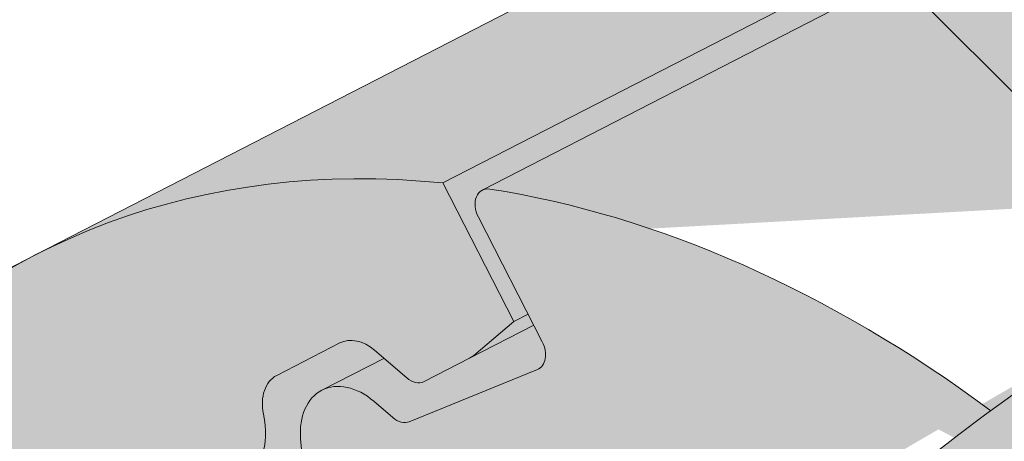
# Paper-space layout 'Elrendezés1' of a CAD drawing. Units: metres. Extents: x 7 to 284, y 8 to 198.
# Drawn here: x 130 to 134, y 135 to 137 of the extents above; entities that cross this region are included whole.
import ezdxf

# ---------------------------------------------------------------- set-up
doc = ezdxf.new("R2010")
doc.units = ezdxf.units.M
doc.header["$LTSCALE"] = 0.05
doc.layers.get('0').update_dxf_attribs({"linetype": 'CONTINUOUS'})

psp = doc.layouts.new('Elrendezés1')

# ---------------------------------------------------------------- hatches: boundary and pattern name
at = {"linetype": 'Continuous', "lineweight": 18, "true_color": 0xe36466}
h = psp.add_hatch(color=13, dxfattribs=at)
h.dxf.hatch_style = 1
edge = h.paths.add_edge_path()
edge.add_ellipse((141.8638237047942, 135.0783023518988), major_axis=(-2.741457360258681, 5.337078933450725), ratio=0.7071067811865474, start_angle=315.03816046841615, end_angle=384.6243183521527, ccw=False)
edge.add_line((139.0996199441978, 140.4036973122624), (129.6876545805853, 135.5691235609065))
edge.add_ellipse((132.4291119408671, 130.2320446274671), major_axis=(-2.741457360258678, 5.337078933450722), ratio=0.7071067811865474, start_angle=335.3756818735508, end_angle=359.9999999999998, ccw=False)
edge.add_line((131.5094164755168, 135.8914757166191), (137.7992243176726, 139.1223141993361))
at = {"linetype": 'Continuous', "lineweight": 18, "true_color": 0xbc4b50}
h = psp.add_hatch(color=15, dxfattribs=at)
h.dxf.hatch_style = 1
edge = h.paths.add_edge_path()
edge.add_ellipse((141.8638237047942, 135.0783023518988), major_axis=(-2.741457360258681, 5.337078933450725), ratio=0.7071067811865474, start_angle=384.6243183521527, end_angle=387.0018577951757, ccw=False)
edge.add_line((137.7992243176726, 139.1223141993361), (131.5094164750538, 135.8914757163813))
edge.add_line((131.5094164750537, 135.8914757163813), (131.8265041894991, 135.2741682268121))
edge.add_line((131.8265041894991, 135.2741682268121), (131.8894022679253, 135.3064766116416))
edge.add_line((131.8894022679253, 135.3064766116416), (131.6675368990293, 135.738404900428))
edge.add_ellipse((131.7304349774551, 135.7707132852582), major_axis=(0.04569095600431051, -0.08895131555751262), ratio=0.7071067811865472, start_angle=179.9999999999938, end_angle=269.99999999998363, ccw=False)
edge.add_line((131.6847440214511, 135.859664600816), (137.707790835657, 138.9534779443842))
at = {"linetype": 'Continuous', "lineweight": 18, "true_color": 0xe36466}
h = psp.add_hatch(color=13, dxfattribs=at)
h.dxf.hatch_style = 1
edge = h.paths.add_edge_path()
edge.add_ellipse((141.8638237047942, 135.0783023518988), major_axis=(-2.741457360258681, 5.337078933450725), ratio=0.7071067811865474, start_angle=387.0018577951757, end_angle=413.36965729330313, ccw=False)
edge.add_line((137.707790835657, 138.9534779443842), (131.6897386146214, 135.8622301360795))
edge.add_ellipse((131.7304349774551, 135.7707132852582), major_axis=(0.04569095600431051, -0.08895131555751262), ratio=0.7071067811865472, start_angle=152.7659270686293, end_angle=179.9999999999938, ccw=False)
edge.add_ellipse((132.429111940867, 130.2320446274671), major_axis=(-2.741457360258677, 5.337078933450718), ratio=0.7071067811865474, start_angle=304.90234267625954, end_angle=332.7659048901054, ccw=False)
edge.add_ellipse((138.2894679859896, 130.5215877172073), major_axis=(7.547769411141796, 3.877006179545287), ratio=0.7071067811865475, start_angle=90.0000000000004, end_angle=102.70132507202692, ccw=False)
edge.add_line((135.5480106257349, 135.8586666506601), (137.1995847482162, 136.7070183596279))
at = {"linetype": 'Continuous', "lineweight": 18, "true_color": 0x96363a}
h = psp.add_hatch(color=17, dxfattribs=at)
h.dxf.hatch_style = 1
edge = h.paths.add_edge_path()
edge.add_ellipse((125.4445892793997, 127.2962864828704), major_axis=(0.7547769411141658, 0.3877006179545218), ratio=0.7071067811865475, start_angle=207.0356917894126, end_angle=270.00000000000045, ccw=False)
edge.add_ellipse((119.4200444581353, 120.8290722683437), major_axis=(7.54776941114178, 3.877006179545279), ratio=0.7071067811865474, start_angle=27.03569178941364, end_angle=62.76590451419941)
edge.add_ellipse((120.4196156122301, 127.2400673165324), major_axis=(0.1257961568523633, 0.06461676965908832), ratio=0.7071067811865472, start_angle=62.765904514191, end_angle=180.000000000002)
edge.add_line((120.2938194553778, 127.1754505468732), (120.5854157871725, 126.6077697716574))
edge.add_ellipse((120.4533592304218, 126.5553407707729), major_axis=(0.1257961568523633, 0.06461676965908832), ratio=0.7071067811865472, start_angle=266.45000000001465, end_angle=359.9999999999996, ccw=False)
edge.add_line((120.4911732702213, 126.4625590985277), (119.3540490176069, 125.9401166217211))
edge.add_ellipse((119.3332102140783, 126.0406974280199), major_axis=(0.1257961568523633, 0.06461676965908832), ratio=0.7071067811865472, start_angle=210.0000000000043, end_angle=266.44999999998697, ccw=False)
edge.add_line((119.2471130245482, 125.9402620062058), (119.1246341495929, 125.9937223660951))
edge.add_ellipse((118.8663425810022, 125.6924161006528), major_axis=(0.377388470557097, 0.1938503089772679), ratio=0.7071067811865474, start_angle=30.00000000000158, end_angle=150.0000000000001)
edge.add_line((118.4709781443981, 125.657963781884), (118.4407593333857, 125.5163261798247))
edge.add_ellipse((118.3122525098457, 125.5202218507123), major_axis=(0.1257961568523633, 0.06461676965908832), ratio=0.7071067811865472, start_angle=270.0000000000004, end_angle=330.00000000001063, ccw=False)
edge.add_line((118.3579434658502, 125.4312705351549), (117.6251893019549, 125.0548821922207))
edge.add_ellipse((117.597192446091, 125.1529223036659), major_axis=(0.1257961568523633, 0.06461676965908832), ratio=0.7071067811865472, start_angle=209.9999999999906, end_angle=270.0000000000004, ccw=False)
edge.add_line((117.5110952565602, 125.052486881852), (117.3572800447804, 125.1196251257427))
edge.add_ellipse((117.0473301624706, 124.7580576072123), major_axis=(0.4528661646685064, 0.2326203707727168), ratio=0.7071067811865474, start_angle=30.00000000000247, end_angle=140.3040249602279)
edge.add_line((116.5938144493034, 124.7836011612462), (116.9976937130634, 123.9973275749711))
edge.add_line((116.9976937130634, 123.9973275749711), (117.5264787050834, 124.1609054727798))
edge.add_ellipse((117.3874697589299, 125.180318400133), major_axis=(1.257961568520232, 0.6461676965891342), ratio=0.7071067811865474, start_angle=255.9999999999797, end_angle=268.9721157408165)
edge.add_ellipse((120.4707829252732, 118.7834908856741), major_axis=(7.673565567997531, 3.941622949206107), ratio=0.7071067811865471, start_angle=74.51211451252982, end_angle=88.97211574082439, ccw=False)
edge.add_ellipse((119.7295537018329, 126.0947964991202), major_axis=(1.257961568523633, 0.6461676965908812), ratio=0.7071067811865471, start_angle=254.5121145125298, end_angle=269.5000026043901)
edge.add_spline(control_points=[(120.1754682750576, 125.1996784375098), (120.2610951949254, 125.2429960822166), (120.3456768366163, 125.2811169959124), (120.5202735536654, 125.3507466288346), (120.6089805752089, 125.3815956916345), (120.75759895157, 125.4271185137749), (120.8178051914365, 125.4438928029174), (121.1176515875259, 125.520288310265), (121.3680881146922, 125.5608237538865), (121.6840365095416, 125.5933118859523), (121.744759413465, 125.5982252543606), (121.8391207472106, 125.6051900843053), (121.8561906501594, 125.6064290143936), (122.0544826532886, 125.6205366116643), (122.2478578439398, 125.6315320627057), (122.6665813971178, 125.6354372683236), (122.8875808659193, 125.6239671254462), (123.3686133755895, 125.5536283913933), (123.5758269768253, 125.4969787082806), (123.6606530871626, 125.4732798989794)], knot_values=[-12.6844308055187, -12.6844308055187, -12.6844308055187, -12.6844308055187, -11.72991912888541, -11.72991912888541, -10.77866082276642, -10.77866082276642, -10.14023732458246, -10.14023732458246, -7.598229503042858, -7.598229503042858, -6.81494200708299, -6.81494200708299, -6.642110361380791, -6.642110361380791, -4.806211477093166, -4.806211477093166, -2.538798655001095, -2.538798655001095, -0.04980600701580861, -0.04980600701580861, -0.04980600701580861, -0.04980600701580861], degree=3, periodic=0)
edge.add_spline(control_points=[(123.6606530871626, 125.4732798989794), (123.750796729722, 125.4348541565291), (123.8740138149237, 125.3902866491586), (124.0301819306965, 125.3548945366227)], knot_values=[-30.10556936769113, -30.10556936769113, -30.10556936769113, -30.10556936769113, -24.13291774050242, -24.13291774050242, -24.13291774050242, -24.13291774050242], degree=3, periodic=0)
edge.add_spline(control_points=[(124.3330637668522, 125.3058227662735), (124.3060448445145, 125.3085563367631), (124.2779757524111, 125.312516931522), (124.2359250333745, 125.3188779644657), (124.2170010679026, 125.3218625645632), (124.1990092260215, 125.3247202838737), (124.1953750573256, 125.3252988525389), (124.1900706810338, 125.3261449260786), (124.1883585647639, 125.326418263706), (124.1862288908009, 125.3267585658743), (124.1858047440298, 125.3268263555999), (124.1849562149184, 125.3269620028646), (124.1845316382628, 125.3270298914983), (124.1706935897765, 125.329243053922), (124.1528688822453, 125.3321090336377), (124.1220488371483, 125.3371926457906), (124.1058239453136, 125.3399441247718), (124.0700129930125, 125.3464542407946), (124.0500577157468, 125.3503892314576), (124.0301842065413, 125.35489541202)], knot_values=[-3.137713067505753, -3.137713067505753, -3.137713067505753, -3.137713067505753, -2.32300881326826, -2.32300881326826, -1.817838283267106, -1.817838283267106, -1.691059510770067, -1.691059510770067, -1.630968288566425, -1.630968288566425, -1.616028369044062, -1.616028369044062, -1.601073143866024, -1.601073143866024, -1.128486067052035, -1.128486067052035, -0.62694830502884, -0.62694830502884, -1.492705452443843e-05, -1.492705452443843e-05, -1.492705452443843e-05, -1.492705452443843e-05], degree=3, periodic=0)
edge.add_spline(control_points=[(124.3330637727204, 125.3058228242701), (124.5276305195819, 125.2861364307307), (124.7255159103649, 125.2875870386831), (125.1126735608492, 125.3251661611873), (125.3073720792247, 125.361360456985), (125.5006565446704, 125.4139283412311)], knot_values=[-20.67211321691688, -20.67211321691688, -20.67211321691688, -20.67211321691688, -14.42370505962179, -14.42370505962179, -8.252058359498912, -8.252058359498912, -8.252058359498912, -8.252058359498912], degree=3, periodic=0)
edge.add_line((125.5006565446715, 125.4139283412313), (130.9580833789272, 128.2172039062735))
edge.add_spline(control_points=[(130.958083378958, 128.2172039062979), (131.0581085105446, 128.293874617165), (131.1544990518369, 128.3751030717658), (131.5408101099138, 128.7344771109911), (131.7746440133513, 129.0378847287587), (132.0892725820502, 129.6461956400685), (132.1582287974088, 129.9079744244464), (132.1937936121919, 130.1832517066477), (132.1932584994196, 130.1946743381704), (132.2034950383839, 130.2995516604793), (132.2092496603674, 130.3459936681831), (132.2353490715093, 130.5209280592153), (132.263439772438, 130.6484328055055), (132.3717490584688, 131.0301185160397), (132.4761320000983, 131.2783597843975), (132.6088196031156, 131.5266391744388), (132.6129014686861, 131.5341930479761), (132.6193385241361, 131.5459979195028)], knot_values=[-37.61498207521387, -37.61498207521387, -37.61498207521387, -37.61498207521387, -35.12633789905134, -35.12633789905134, -27.14789376616006, -27.14789376616006, -19.741972629851, -19.741972629851, -17.52369684325213, -17.52369684325213, -15.75084308072291, -15.75084308072291, -10.82483663900226, -10.82483663900226, -0.7223210038023379, -0.7223210038023379, -0.1832772510276457, -0.1832772510276457, -0.1832772510276457, -0.1832772510276457], degree=3, periodic=0)
edge.add_spline(control_points=[(135.2391444103284, 134.393857824718), (134.7123733879994, 134.041818758703), (134.2109330781291, 133.5878167219069), (133.3977660786338, 132.7056740283823), (132.9627318158823, 132.1591433721813), (132.6189208276836, 131.5462257744945)], knot_values=[-36.38442081458756, -36.38442081458756, -36.38442081458756, -36.38442081458756, -17.38804778214436, -17.38804778214436, -0.09671543821400519, -0.09671543821400519, -0.09671543821400519, -0.09671543821400519], degree=3, periodic=0)
edge.add_spline(control_points=[(136.6146000444581, 135.1465889641624), (136.3318317166783, 135.0213158980659), (136.0548466947835, 134.8818841287196), (135.5996460754131, 134.6236068167416), (135.4173083009488, 134.5117758428932), (135.2391444069585, 134.3938578548)], knot_values=[-15.66483384577618, -15.66483384577618, -15.66483384577618, -15.66483384577618, -6.386572094314563, -6.386572094314563, -6.101325318752515e-06, -6.101325318752515e-06, -6.101325318752515e-06, -6.101325318752515e-06], degree=3, periodic=0)
edge.add_ellipse((138.1980860739819, 130.6994903483218), major_axis=(-5.912419372061064, -3.036988173977138), ratio=0.7071067811865472, start_angle=249.6458632551189, end_angle=264.61842147048606, ccw=False)
edge.add_spline(control_points=[(138.5747511116139, 135.7423853505814), (138.5412392175915, 135.7363690395561), (138.5075687484828, 135.7317656201941), (138.4576272686395, 135.723683658084), (138.4455237132215, 135.7216271725533), (138.4257637746634, 135.7180346731319), (138.4184960174933, 135.7166628691309), (138.4096557873463, 135.7149267013337), (138.4080999327408, 135.7146186038649), (138.4057959788747, 135.7141585610679), (138.4050477945007, 135.71400857276), (138.4035571434572, 135.7137085524414), (138.4028147348171, 135.7135585409335), (138.3954098944799, 135.7120564209983), (138.3887824971857, 135.7106637187609), (138.3726301339598, 135.7071616237018), (138.3632008537933, 135.7050233547933), (138.3336425228854, 135.6980859606304), (138.3123653311536, 135.6927261337876), (138.2785399213818, 135.684277984969), (138.2590847891666, 135.6794606665449), (138.2411655465743, 135.6754918714369)], knot_values=[-3.229731892711857, -3.229731892711857, -3.229731892711857, -3.229731892711857, -2.208302041337074, -2.208302041337074, -1.860923608112536, -1.860923608112536, -1.657231055988873, -1.657231055988873, -1.613699556188246, -1.613699556188246, -1.592758871696244, -1.592758871696244, -1.571973448375612, -1.571973448375612, -1.385419649152073, -1.385419649152073, -1.113424217872823, -1.113424217872823, -0.5441672594429701, -0.5441672594429701, -1.832760507980424e-05, -1.832760507980424e-05, -1.832760507980424e-05, -1.832760507980424e-05], degree=3, periodic=0)
edge.add_ellipse((138.1980860739819, 130.6994903483218), major_axis=(-5.912419372061064, -3.036988173977138), ratio=0.7071067811865472, start_angle=207.0356917894124, end_angle=246.60533793039218, ccw=False)
edge.add_ellipse((144.2226308952464, 137.1667045628485), major_axis=(-2.390126980194903, -1.227718623522675), ratio=0.7071067811865471, start_angle=27.03569178941194, end_angle=90)
edge.add_line((145.0907590593283, 135.4766295672557), (147.1465917866592, 136.5326337658217))
edge.add_line((147.1465917866592, 136.5326337658217), (146.6439912902019, 137.5110982470183))
edge.add_line((146.6439912902019, 137.5110982470183), (144.5881585432804, 136.4550940383893))
edge.add_ellipse((144.3140128072539, 136.988801931734), major_axis=(0.7547769411141642, 0.3877006179545208), ratio=0.7071067811865474, start_angle=207.0356917894148, end_angle=270.00000000000045, ccw=False)
edge.add_ellipse((138.2894679859896, 130.5215877172073), major_axis=(7.547769411141796, 3.877006179545287), ratio=0.7071067811865475, start_angle=27.03569178941391, end_angle=152.9643082105896)
edge.add_ellipse((129.5234658044665, 129.3914524361312), major_axis=(0.7547769411141706, 0.387700617954524), ratio=0.7071067811865471, start_angle=270.000000000002, end_angle=332.96430821059045, ccw=False)
edge.add_line((129.7976115404928, 128.8577445427863), (125.7187350154261, 126.7625785895256))
at = {"linetype": 'Continuous', "lineweight": 9}
h = psp.add_hatch(dxfattribs=at)
h.set_pattern_fill('AR-SAND', color=256, scale=0.025)
h.set_pattern_definition([(37.50000000000001, (-0.06359686567100198, -19.58415537345928), (-0.04000078239960114, 1.223533093323356), [0, -0.9652000000000002, 0, -1.0795, 0, -1.031875]), (7.499999999999999, (-0.06359686567100198, -19.58415537345928), (1.123808207845007, 1.792062751420886), [0, -0.5207, 0, -0.8699500000000001, 0, -0.333375]), (327.5, (-0.8446468656709953, -19.58415537345928), (1.977480925603645, 0.003592961696364405), [0, -0.3175, 0, -1.143, 0, -1.49225]), (317.5, (-0.8446468656709953, -19.58415537345928), (1.908891131180743, 0.5573233081430408), [0, -0.15875, 0, -0.7493, 0, -0.8572500000000001])])
edge = h.paths.add_edge_path()
edge.add_spline(control_points=[(130.958083378958, 128.2172039062979), (131.0581085105446, 128.293874617165), (131.1544990518369, 128.3751030717658), (131.5408101099138, 128.7344771109911), (131.7746440133513, 129.0378847287587), (132.0892725820502, 129.6461956400685), (132.1582287974088, 129.9079744244464), (132.1937936121919, 130.1832517066477), (132.1932584994196, 130.1946743381704), (132.2034950383839, 130.2995516604793), (132.2092496603674, 130.3459936681831), (132.2353490715093, 130.5209280592153), (132.263439772438, 130.6484328055055), (132.3717490584688, 131.0301185160397), (132.4761320000983, 131.2783597843975), (132.6088196031156, 131.5266391744388), (132.6129014686861, 131.5341930479761), (132.6193385241361, 131.5459979195028)], knot_values=[-37.61498207521387, -37.61498207521387, -37.61498207521387, -37.61498207521387, -35.12633789905134, -35.12633789905134, -27.14789376616006, -27.14789376616006, -19.741972629851, -19.741972629851, -17.52369684325213, -17.52369684325213, -15.75084308072291, -15.75084308072291, -10.82483663900226, -10.82483663900226, -0.7223210038023379, -0.7223210038023379, -0.1832772510276457, -0.1832772510276457, -0.1832772510276457, -0.1832772510276457], degree=3, periodic=0)
edge.add_spline(control_points=[(132.6189208276836, 131.5462257744945), (132.9627318158823, 132.1591433721813), (133.3977660786338, 132.7056740283823), (134.2109330781291, 133.5878167219069), (134.7123733879994, 134.041818758703), (135.2391444103284, 134.393857824718)], knot_values=[-36.38442081458756, -36.38442081458756, -36.38442081458756, -36.38442081458756, -19.0930884706572, -19.0930884706572, -0.09671543821400275, -0.09671543821400275, -0.09671543821400275, -0.09671543821400275], degree=3, periodic=0)
edge.add_spline(control_points=[(135.2391444069585, 134.3938578548), (135.4173083009488, 134.5117758428932), (135.5996460754131, 134.6236068167416), (136.0548466947835, 134.8818841287196), (136.3318317166783, 135.0213158980659), (136.6146000444581, 135.1465889641624)], knot_values=[-15.66483384577618, -15.66483384577618, -15.66483384577618, -15.66483384577618, -9.278267852786936, -9.278267852786936, -6.101325317890594e-06, -6.101325317890594e-06, -6.101325317890594e-06, -6.101325317890594e-06], degree=3, periodic=0)
edge.add_ellipse((138.1980860739819, 130.6994903483218), major_axis=(-5.912419372061064, -3.036988173977138), ratio=0.7071067811865472, start_angle=249.6458632551189, end_angle=264.61842147048606, ccw=False)
edge.add_spline(control_points=[(138.5747511116139, 135.7423853505814), (138.5412392175915, 135.7363690395561), (138.5075687484828, 135.7317656201941), (138.4576272686395, 135.723683658084), (138.4455237132215, 135.7216271725533), (138.4257637746634, 135.7180346731319), (138.4184960174933, 135.7166628691309), (138.4096557873463, 135.7149267013337), (138.4080999327408, 135.7146186038649), (138.4057959788747, 135.7141585610679), (138.4050477945007, 135.71400857276), (138.4035571434572, 135.7137085524414), (138.4028147348171, 135.7135585409335), (138.3954098944799, 135.7120564209983), (138.3887824971857, 135.7106637187609), (138.3726301339598, 135.7071616237018), (138.3632008537933, 135.7050233547933), (138.3336425228854, 135.6980859606304), (138.3123653311536, 135.6927261337876), (138.2785399213818, 135.684277984969), (138.2590847891666, 135.6794606665449), (138.2411655465743, 135.6754918714369)], knot_values=[-3.229731892711857, -3.229731892711857, -3.229731892711857, -3.229731892711857, -2.208302041337074, -2.208302041337074, -1.860923608112536, -1.860923608112536, -1.657231055988873, -1.657231055988873, -1.613699556188246, -1.613699556188246, -1.592758871696244, -1.592758871696244, -1.571973448375612, -1.571973448375612, -1.385419649152073, -1.385419649152073, -1.113424217872823, -1.113424217872823, -0.5441672594429701, -0.5441672594429701, -1.832760507980424e-05, -1.832760507980424e-05, -1.832760507980424e-05, -1.832760507980424e-05], degree=3, periodic=0)
edge.add_ellipse((138.1980860739819, 130.6994903483218), major_axis=(-5.912419372061064, -3.036988173977138), ratio=0.7071067811865472, start_angle=207.0356917894124, end_angle=246.60533793039218, ccw=False)
edge.add_ellipse((144.2226308952464, 137.1667045628485), major_axis=(-2.390126980194902, -1.227718623522674), ratio=0.7071067811865472, start_angle=27.03569178941194, end_angle=90)
edge.add_line((145.0907590593283, 135.4766295672557), (147.1465917866592, 136.5326337658217))
edge.add_line((147.1465917866592, 136.5326337658217), (146.6439912902019, 137.5110982470183))
edge.add_line((146.6439912902019, 137.5110982470183), (144.5881585432804, 136.4550940383892))
edge.add_ellipse((144.3140128072539, 136.988801931734), major_axis=(0.7547769411141642, 0.3877006179545208), ratio=0.7071067811865474, start_angle=207.0356917894148, end_angle=270.00000000000045, ccw=False)
edge.add_ellipse((138.2894679859896, 130.5215877172073), major_axis=(7.547769411141796, 3.877006179545287), ratio=0.7071067811865475, start_angle=27.03569178941391, end_angle=90.00000000000037)
edge.add_ellipse((138.2894679859896, 130.5215877172073), major_axis=(7.547769411141796, 3.877006179545287), ratio=0.7071067811865475, start_angle=90.00000000000037, end_angle=102.7013250720269)
edge.add_ellipse((138.2894679859896, 130.5215877172073), major_axis=(7.547769411141796, 3.877006179545287), ratio=0.7071067811865475, start_angle=102.7013250720269, end_angle=113.1407484587947)
edge.add_ellipse((138.2894679859896, 130.5215877172073), major_axis=(7.547769411141796, 3.877006179545287), ratio=0.7071067811865475, start_angle=113.1407484587947, end_angle=114.9356230224652)
edge.add_ellipse((138.2894679859896, 130.5215877172073), major_axis=(7.547769411141796, 3.877006179545287), ratio=0.7071067811865475, start_angle=114.9356230224652, end_angle=117.0018577951816)
edge.add_ellipse((138.2894679859896, 130.5215877172073), major_axis=(7.547769411141796, 3.877006179545287), ratio=0.7071067811865475, start_angle=117.0018577951816, end_angle=152.9643082105896)
edge.add_ellipse((129.5234658044665, 129.3914524361312), major_axis=(0.7547769411141706, 0.387700617954524), ratio=0.7071067811865471, start_angle=270.000000000002, end_angle=332.96430821059045, ccw=False)
edge.add_line((129.7976115404927, 128.8577445427863), (125.718735015426, 126.7625785895256))
edge.add_ellipse((125.4445892793997, 127.2962864828704), major_axis=(0.7547769411141658, 0.3877006179545218), ratio=0.7071067811865475, start_angle=207.0356917894126, end_angle=270.00000000000045, ccw=False)
edge.add_ellipse((119.4200444581353, 120.8290722683437), major_axis=(7.54776941114178, 3.877006179545279), ratio=0.7071067811865474, start_angle=27.03569178941364, end_angle=62.76590451419941)
edge.add_ellipse((120.4196156122301, 127.2400673165324), major_axis=(0.1257961568523633, 0.06461676965908832), ratio=0.7071067811865472, start_angle=62.765904514191, end_angle=89.99999999999955)
edge.add_ellipse((120.4196156122301, 127.2400673165324), major_axis=(0.1257961568523633, 0.06461676965908832), ratio=0.7071067811865472, start_angle=89.99999999999955, end_angle=180.000000000002)
edge.add_line((120.2938194553778, 127.1754505468732), (120.5875484906593, 126.6036178169285))
edge.add_ellipse((120.4533592304218, 126.5553407707729), major_axis=(0.1257961568523633, 0.06461676965908832), ratio=0.7071067811865472, start_angle=266.45000000001465, end_angle=359.9999999999996, ccw=False)
edge.add_line((120.4911732702214, 126.4625590985277), (119.3497267868045, 125.9381308079804))
edge.add_ellipse((119.3332102140783, 126.0406974280199), major_axis=(0.1257961568523633, 0.06461676965908832), ratio=0.7071067811865472, start_angle=210.0000000000043, end_angle=266.44999999998697, ccw=False)
edge.add_line((119.2471130245481, 125.9402620062058), (119.1246341495929, 125.9937223660951))
edge.add_ellipse((118.8663425810022, 125.6924161006528), major_axis=(0.377388470557097, 0.1938503089772679), ratio=0.7071067811865474, start_angle=30.00000000000158, end_angle=89.99999999999874)
edge.add_ellipse((118.8663425810022, 125.6924161006528), major_axis=(0.377388470557097, 0.1938503089772679), ratio=0.7071067811865474, start_angle=89.99999999999874, end_angle=150.0000000000001)
edge.add_line((118.4709781443981, 125.657963781884), (118.4399218433128, 125.512400807459))
edge.add_ellipse((118.3122525098457, 125.5202218507123), major_axis=(0.1257961568523633, 0.06461676965908832), ratio=0.7071067811865472, start_angle=270.0000000000004, end_angle=330.00000000001063, ccw=False)
edge.add_line((118.3579434658502, 125.4312705351549), (117.6206732461581, 125.0525624636654))
edge.add_ellipse((117.597192446091, 125.1529223036659), major_axis=(0.1257961568523633, 0.06461676965908832), ratio=0.7071067811865472, start_angle=209.9999999999906, end_angle=270.0000000000004, ccw=False)
edge.add_line((117.5110952565602, 125.052486881852), (117.3572800447803, 125.1196251257427))
edge.add_ellipse((117.0473301624706, 124.7580576072123), major_axis=(0.4528661646685064, 0.2326203707727168), ratio=0.7071067811865474, start_angle=30.00000000000247, end_angle=90.00000000000371)
edge.add_ellipse((117.0473301624706, 124.7580576072123), major_axis=(0.4528661646685064, 0.2326203707727168), ratio=0.7071067811865474, start_angle=90.00000000000371, end_angle=140.3040249602279)
edge.add_line((116.5938144493881, 124.7836011610813), (116.9976937130634, 123.9973275749711))
edge.add_line((116.9976937130634, 123.9973275749711), (117.5264787050834, 124.1609054727798))
edge.add_ellipse((117.3874697589299, 125.180318400133), major_axis=(1.257961568520232, 0.6461676965891342), ratio=0.7071067811865474, start_angle=255.9999999999797, end_angle=268.9721157408165)
edge.add_ellipse((120.4707829252732, 118.7834908856741), major_axis=(7.673565567997525, 3.941622949206104), ratio=0.7071067811865472, start_angle=74.51211451252982, end_angle=88.97211574082439, ccw=False)
edge.add_ellipse((119.7295537018329, 126.0947964991202), major_axis=(1.257961568523633, 0.6461676965908812), ratio=0.7071067811865471, start_angle=254.5121145125298, end_angle=269.5000026043901)
edge.add_spline(control_points=[(120.1754682750576, 125.1996784375098), (120.2610951949254, 125.2429960822166), (120.3456768366163, 125.2811169959124), (120.5202735536654, 125.3507466288346), (120.6089805752089, 125.3815956916345), (120.75759895157, 125.4271185137749), (120.8178051914365, 125.4438928029174), (121.1176515875259, 125.520288310265), (121.3680881146922, 125.5608237538865), (121.6840365095416, 125.5933118859523), (121.744759413465, 125.5982252543606), (121.8391207472106, 125.6051900843053), (121.8561906501594, 125.6064290143936), (122.0544826532886, 125.6205366116643), (122.2478578439398, 125.6315320627057), (122.6665813971178, 125.6354372683236), (122.8875808659193, 125.6239671254462), (123.3686133755895, 125.5536283913933), (123.5758269768253, 125.4969787082806), (123.6606530871626, 125.4732798989794)], knot_values=[-12.6844308055187, -12.6844308055187, -12.6844308055187, -12.6844308055187, -11.72991912888541, -11.72991912888541, -10.77866082276642, -10.77866082276642, -10.14023732458246, -10.14023732458246, -7.598229503042858, -7.598229503042858, -6.81494200708299, -6.81494200708299, -6.642110361380791, -6.642110361380791, -4.806211477093166, -4.806211477093166, -2.538798655001095, -2.538798655001095, -0.04980600701580861, -0.04980600701580861, -0.04980600701580861, -0.04980600701580861], degree=3, periodic=0)
edge.add_spline(control_points=[(123.6606530871626, 125.4732798989794), (123.750796729722, 125.4348541565291), (123.8740138149237, 125.3902866491586), (124.0301819306965, 125.3548945366227)], knot_values=[-30.10556936769113, -30.10556936769113, -30.10556936769113, -30.10556936769113, -24.13291774050242, -24.13291774050242, -24.13291774050242, -24.13291774050242], degree=3, periodic=0)
edge.add_spline(control_points=[(124.3330637668522, 125.3058227662735), (124.3060448445145, 125.3085563367631), (124.2779757524111, 125.312516931522), (124.2359250333745, 125.3188779644657), (124.2170010679026, 125.3218625645632), (124.1990092260215, 125.3247202838737), (124.1953750573256, 125.3252988525389), (124.1900706810338, 125.3261449260786), (124.1883585647639, 125.326418263706), (124.1862288908009, 125.3267585658743), (124.1858047440298, 125.3268263555999), (124.1849562149184, 125.3269620028646), (124.1845316382628, 125.3270298914983), (124.1706935897765, 125.329243053922), (124.1528688822453, 125.3321090336377), (124.1220488371483, 125.3371926457906), (124.1058239453136, 125.3399441247718), (124.0700129930125, 125.3464542407946), (124.0500577157468, 125.3503892314576), (124.0301842065413, 125.35489541202)], knot_values=[-3.137713067505753, -3.137713067505753, -3.137713067505753, -3.137713067505753, -2.32300881326826, -2.32300881326826, -1.817838283267106, -1.817838283267106, -1.691059510770067, -1.691059510770067, -1.630968288566425, -1.630968288566425, -1.616028369044062, -1.616028369044062, -1.601073143866024, -1.601073143866024, -1.128486067052035, -1.128486067052035, -0.62694830502884, -0.62694830502884, -1.492705452443843e-05, -1.492705452443843e-05, -1.492705452443843e-05, -1.492705452443843e-05], degree=3, periodic=0)
edge.add_spline(control_points=[(124.3330637727204, 125.3058228242701), (124.5276305195819, 125.2861364307307), (124.7255159103649, 125.2875870386831), (125.1126735608492, 125.3251661611873), (125.3073720792247, 125.361360456985), (125.5006565446704, 125.4139283412311)], knot_values=[-20.67211321691688, -20.67211321691688, -20.67211321691688, -20.67211321691688, -14.42370505962179, -14.42370505962179, -8.252058359498912, -8.252058359498912, -8.252058359498912, -8.252058359498912], degree=3, periodic=0)
edge.add_line((125.5006565446715, 125.4139283412313), (130.9580833789282, 128.217203906274))
at = {"linetype": 'Continuous', "lineweight": 18, "true_color": 0xe36466}
h = psp.add_hatch(color=13, dxfattribs=at)
h.dxf.hatch_style = 1
edge = h.paths.add_edge_path()
edge.add_ellipse((132.4291119408671, 130.2320446274671), major_axis=(-2.741457360258678, 5.337078933450722), ratio=0.7071067811865474, start_angle=335.3756818735508, end_angle=413.3696572933006, ccw=False)
edge.add_line((129.6689649980279, 135.5595234230216), (120.2529428166699, 130.7228658364805))
edge.add_ellipse((122.9944001769398, 125.3857869030354), major_axis=(-2.741457360258681, 5.337078933450725), ratio=0.7071067811865474, start_angle=306.6303427066994, end_angle=360, ccw=False)
edge.add_line((124.3872583532307, 130.1258066264789), (127.764872984289, 131.8607606351965))
h = psp.add_hatch(color=13, dxfattribs=at)
h.dxf.hatch_style = 1
edge = h.paths.add_edge_path()
edge.add_ellipse((132.4291119408671, 130.2320446274671), major_axis=(-2.741457360258678, 5.337078933450722), ratio=0.7071067811865474, start_angle=335.3756818735508, end_angle=359.9999999999998)
edge.add_ellipse((132.4291119408671, 130.2320446274671), major_axis=(-2.741457360258678, 5.337078933450722), ratio=0.7071067811865474, start_angle=359.9999999999998, end_angle=413.3696572933006)
edge.add_line((127.764872984289, 131.8607606351965), (129.7713072900254, 132.8913907165433))
edge.add_ellipse((133.4798504080049, 128.1864632447975), major_axis=(-2.78714831626422, 5.426030249010627), ratio=0.707106781186547, start_angle=12.052905709441916, end_angle=15.450085233275615, ccw=False)
edge.add_ellipse((129.8373316554342, 133.2418310119282), major_axis=(0.0913819120086223, -0.1779026311150246), ratio=0.7071067811865472, start_angle=12.0529057094432, end_angle=72.49999999998663)
edge.add_line((129.9847846534739, 133.249960767532), (129.7032215612719, 134.3294048103844))
edge.add_ellipse((129.8506745593118, 134.3375345659872), major_axis=(-0.09138191200862275, 0.1779026311150244), ratio=0.7071067811865476, start_angle=0, end_angle=72.49999999998607, ccw=False)
edge.add_line((129.7592926473029, 134.515437197102), (130.1230904895275, 134.7023065098195))
edge.add_ellipse((130.2144724015365, 134.5244038787046), major_axis=(-0.09138191200862275, 0.1779026311150244), ratio=0.7071067811865476, start_angle=303.0246608727815, end_angle=360, ccw=False)
edge.add_ellipse((130.2144724015365, 134.5244038787046), major_axis=(-0.09138191200862275, 0.1779026311150244), ratio=0.7071067811865476, start_angle=291.3236862634961, end_angle=303.0246608727815, ccw=False)
edge.add_ellipse((130.4453472459811, 134.8678377241577), major_axis=(0.1599183460150898, -0.3113296044512926), ratio=0.7071067811865472, start_angle=291.3236862634988, end_angle=359.9999999999976)
edge.add_ellipse((130.4453472459811, 134.8678377241577), major_axis=(0.1599183460150898, -0.3113296044512926), ratio=0.7071067811865472, start_angle=359.9999999999976, end_angle=428.6763112683062)
edge.add_ellipse((130.858985914443, 134.8554663073807), major_axis=(-0.09138191200862275, 0.1779026311150244), ratio=0.7071067811865476, start_angle=1.2977148685422435e-05, end_angle=68.67631805584472, ccw=False)
edge.add_line((130.7676039739423, 135.0333689238604), (131.0495020963333, 135.1781694209316))
edge.add_ellipse((131.1408840368337, 135.0002668044517), major_axis=(-0.09138191200862267, 0.1779026311150241), ratio=0.7071067811865474, start_angle=300.0000059393968, end_angle=360.00001297714863, ccw=False)
edge.add_line((131.2041357336381, 135.1451778966664), (131.3476447960405, 135.0221562901272))
edge.add_ellipse((131.3792706665276, 135.0946118173024), major_axis=(0.04569095600431133, -0.08895131555751207), ratio=0.7071067811865474, start_angle=299.9999881212142, end_angle=359.9999740457027)
edge.add_line((131.4249615940396, 135.0056604871095), (131.6277743617221, 135.1098378023883))
edge.add_ellipse((131.5363924782051, 135.2877404481383), major_axis=(0.09138191200862351, -0.1779026311150237), ratio=0.7071067811865475, start_angle=359.999987022851, end_angle=369.2499873704828)
edge.add_line((131.6468068661924, 135.1225378426011), (131.8265041894994, 135.2741682268116))
edge.add_line((131.8265041894994, 135.2741682268116), (131.509416474933, 135.8914757166164))
h = psp.add_hatch(color=13, dxfattribs=at)
h.dxf.hatch_style = 1
edge = h.paths.add_edge_path()
edge.add_ellipse((138.2894679859896, 130.5215877172073), major_axis=(7.547769411141796, 3.877006179545287), ratio=0.7071067811865475, start_angle=102.70132507202692, end_angle=113.14074845879469, ccw=False)
edge.add_ellipse((132.429111940867, 130.2320446274671), major_axis=(-2.741457360258677, 5.337078933450718), ratio=0.7071067811865474, start_angle=304.9023426762595, end_angle=332.7659048901054)
edge.add_ellipse((131.7304349774551, 135.7707132852582), major_axis=(0.04569095600431051, -0.08895131555751262), ratio=0.7071067811865472, start_angle=152.7659270686293, end_angle=179.9999999999939)
edge.add_ellipse((131.7304349774551, 135.7707132852582), major_axis=(0.04569095600431051, -0.08895131555751262), ratio=0.7071067811865472, start_angle=179.9999999999939, end_angle=269.9999999999836)
edge.add_line((131.6675368990292, 135.738404900428), (131.9528728309252, 135.1829118939875))
edge.add_ellipse((131.8899747524991, 135.1506035091577), major_axis=(-0.04569095600431138, 0.08895131555751218), ratio=0.7071067811865476, start_angle=176.449974306606, end_angle=270.0000000000158, ccw=False)
edge.add_line((131.931683383786, 135.0598223456723), (131.3530902516726, 134.8240112938112))
edge.add_ellipse((131.3175580272825, 134.9173097097945), major_axis=(-0.04569095600431138, 0.08895131555751218), ratio=0.7071067811865476, start_angle=119.99998812125739, end_angle=176.449974306606, ccw=False)
edge.add_line((131.2859321567951, 134.8448541826195), (131.2010441171509, 134.9176235453215))
edge.add_ellipse((131.1061665645818, 134.7002569133109), major_axis=(-0.1370728680129366, 0.2668539466725414), ratio=0.7071067811865474, start_angle=300.0000039595785, end_angle=360.0000000000102)
edge.add_ellipse((131.1061665645818, 134.7002569133109), major_axis=(-0.1370728680129366, 0.2668539466725414), ratio=0.7071067811865474, start_angle=360.0000000000102, end_angle=420.0000039595727)
edge.add_line((130.87421613096, 134.7497442212743), (130.8835928644535, 134.6421396510378))
edge.add_ellipse((130.8062760510015, 134.6586354461195), major_axis=(-0.04569095600431138, 0.08895131555751218), ratio=0.7071067811865476, start_angle=179.9999740453158, end_angle=239.9999881212841, ccw=False)
edge.add_line((130.851966978513, 134.5696841159263), (130.4889323341266, 134.3832068293259))
edge.add_ellipse((130.4487460191241, 134.4749856725963), major_axis=(-0.04569095600431138, 0.08895131555751218), ratio=0.7071067811865476, start_angle=119.9999881212648, end_angle=179.9999740453158, ccw=False)
edge.add_line((130.4171201486362, 134.4025301454217), (130.3105134230234, 134.4939176190292))
edge.add_ellipse((130.1966603505393, 134.2330776686757), major_axis=(-0.1644874416155205, 0.3202247360070428), ratio=0.7071067811865472, start_angle=300.0000018523965, end_angle=359.9878649438401)
edge.add_ellipse((130.1966603505393, 134.2330776686757), major_axis=(-0.1644874416155205, 0.3202247360070428), ratio=0.7071067811865472, start_angle=359.9878649438401, end_angle=410.3040285759234)
edge.add_line((129.9173722839388, 134.3481153821405), (130.3212515255669, 133.5618418389517))
edge.add_line((130.3212515255669, 133.5618418389517), (130.6075990370055, 133.6008886910477))
edge.add_ellipse((130.3164258984676, 134.5421405656434), major_axis=(-0.4569095600418812, 0.8895131555727223), ratio=0.7071067811865474, start_angle=165.9999975167735, end_angle=178.9721131502258)
edge.add_ellipse((133.4798504080049, 128.1864632447975), major_axis=(-2.787148316264211, 5.42603024901061), ratio=0.7071067811865474, start_angle=344.5499147667242, end_angle=358.97211616550976, ccw=False)
edge.add_ellipse((133.4798504080049, 128.1864632447975), major_axis=(-2.787148316264211, 5.42603024901061), ratio=0.7071067811865474, start_angle=332.21758999585734, end_angle=344.5499147667242, ccw=False)
at = {"linetype": 'Continuous', "lineweight": 9, "true_color": 0xbc4b50}
h = psp.add_hatch(color=15, dxfattribs=at)
edge = h.paths.add_edge_path()
edge.add_ellipse((144.2226308952464, 137.1667045628485), major_axis=(-2.390126980194903, -1.227718623522675), ratio=0.7071067811865471, start_angle=27.035691789411885, end_angle=90, ccw=False)
edge.add_ellipse((138.1980860739819, 130.6994903483218), major_axis=(-5.912419372061064, -3.036988173977138), ratio=0.7071067811865472, start_angle=207.0356917894124, end_angle=246.6053379303922)
edge.add_spline(control_points=[(138.5747511116139, 135.7423853505814), (138.5412392175915, 135.7363690395561), (138.5075687484828, 135.7317656201941), (138.4576272686395, 135.723683658084), (138.4455237132215, 135.7216271725533), (138.4257637746634, 135.7180346731319), (138.4184960174933, 135.7166628691309), (138.4096557873463, 135.7149267013337), (138.4080999327408, 135.7146186038649), (138.4057959788747, 135.7141585610679), (138.4050477945007, 135.71400857276), (138.4035571434572, 135.7137085524414), (138.4028147348171, 135.7135585409335), (138.3954098944799, 135.7120564209983), (138.3887824971857, 135.7106637187609), (138.3726301339598, 135.7071616237018), (138.3632008537933, 135.7050233547933), (138.3336425228854, 135.6980859606304), (138.3123653311536, 135.6927261337876), (138.2785399213818, 135.684277984969), (138.2590847891666, 135.6794606665449), (138.2411655465743, 135.6754918714369)], knot_values=[-3.229731892711857, -3.229731892711857, -3.229731892711857, -3.229731892711857, -2.208302041337074, -2.208302041337074, -1.860923608112536, -1.860923608112536, -1.657231055988873, -1.657231055988873, -1.613699556188246, -1.613699556188246, -1.592758871696244, -1.592758871696244, -1.571973448375612, -1.571973448375612, -1.385419649152073, -1.385419649152073, -1.113424217872823, -1.113424217872823, -0.5441672594429701, -0.5441672594429701, -1.832760507980424e-05, -1.832760507980424e-05, -1.832760507980424e-05, -1.832760507980424e-05], degree=3, periodic=0)
edge.add_ellipse((138.1980860739819, 130.6994903483218), major_axis=(-5.912419372061064, -3.036988173977138), ratio=0.7071067811865472, start_angle=249.6458632551189, end_angle=264.61842147048606, ccw=False)
edge.add_spline(control_points=[(136.6146000444581, 135.1465889641624), (136.3318317166783, 135.0213158980659), (136.0548466947835, 134.8818841287196), (135.5996460754131, 134.6236068167416), (135.4173083009488, 134.5117758428932), (135.2391444069585, 134.3938578548)], knot_values=[-15.66483384577618, -15.66483384577618, -15.66483384577618, -15.66483384577618, -6.386572094314563, -6.386572094314563, -6.101325318752515e-06, -6.101325318752515e-06, -6.101325318752515e-06, -6.101325318752515e-06], degree=3, periodic=0)
edge.add_spline(control_points=[(135.2391444103284, 134.393857824718), (134.7123733879994, 134.041818758703), (134.2109330781291, 133.5878167219069), (133.3977660786338, 132.7056740283823), (132.9627318158823, 132.1591433721813), (132.6189208276836, 131.5462257744945)], knot_values=[-36.38442081458756, -36.38442081458756, -36.38442081458756, -36.38442081458756, -17.38804778214436, -17.38804778214436, -0.09671543821400519, -0.09671543821400519, -0.09671543821400519, -0.09671543821400519], degree=3, periodic=0)
edge.add_spline(control_points=[(132.6193385241361, 131.5459979195028), (132.6129014686861, 131.5341930479761), (132.6088196031156, 131.5266391744388), (132.4761320000983, 131.2783597843975), (132.3717490584688, 131.0301185160397), (132.263439772438, 130.6484328055055), (132.2353490715093, 130.5209280592153), (132.2092496603674, 130.3459936681831), (132.2034950383839, 130.2995516604793), (132.1932584994196, 130.1946743381704), (132.1937936121919, 130.1832517066477), (132.1582287974088, 129.9079744244464), (132.0892725820502, 129.6461956400685), (131.7746440133513, 129.0378847287587), (131.5408101099138, 128.7344771109911), (131.1544990518369, 128.3751030717658), (131.0581085105446, 128.293874617165), (130.958083378958, 128.2172039062979)], knot_values=[-37.61498207521387, -37.61498207521387, -37.61498207521387, -37.61498207521387, -37.07593832243919, -37.07593832243919, -26.97342268723926, -26.97342268723926, -22.04741624551862, -22.04741624551862, -20.2745624829894, -20.2745624829894, -18.05628669639052, -18.05628669639052, -10.65036556008146, -10.65036556008146, -2.671921427190185, -2.671921427190185, -0.183277251027647, -0.183277251027647, -0.183277251027647, -0.183277251027647], degree=3, periodic=0)
edge.add_line((130.9580833789278, 128.2172039062738), (145.0907590592981, 135.4766295672411))
at = {"linetype": 'Continuous', "lineweight": 18, "true_color": 0xbc4b50}
h = psp.add_hatch(color=15, dxfattribs=at)
h.dxf.hatch_style = 1
edge = h.paths.add_edge_path()
edge.add_line((131.9147024999447, 135.2572220300167), (131.8894022679253, 135.3064766116416))
edge.add_line((131.8894022679253, 135.3064766116416), (131.8265041895011, 135.2741682268131))
edge.add_line((131.8265041895011, 135.2741682268131), (131.6428775612155, 135.1192222560784))
edge.add_ellipse((131.5363924782051, 135.2877404481383), major_axis=(0.09138191200862351, -0.1779026311150237), ratio=0.7071067811865475, start_angle=359.999987022851, end_angle=369.24998737048276, ccw=False)
edge.add_line((131.6322896438506, 135.1121571335397), (131.9147024999447, 135.2572220300167))
edge = h.paths.add_edge_path()
edge.add_ellipse((131.8899747524991, 135.1506035091577), major_axis=(-0.04569095600431138, 0.08895131555751218), ratio=0.7071067811865476, start_angle=176.449974306606, end_angle=270.0000000000157)
edge.add_line((131.9528728309252, 135.1829118939875), (131.9147024999447, 135.2572220300167))
edge.add_line((131.9147024999447, 135.2572220300167), (131.6322896438507, 135.1121571335397))
edge.add_line((131.6322896438506, 135.1121571335397), (131.6277743616234, 135.1098378023381))
edge.add_line((131.6277743616234, 135.1098378023381), (131.4249615940396, 135.0056604871095))
edge.add_ellipse((131.3792706665276, 135.0946118173024), major_axis=(0.04569095600431133, -0.08895131555751207), ratio=0.7071067811865474, start_angle=299.9999881212143, end_angle=359.9999740457027, ccw=False)
edge.add_line((131.3476447960405, 135.0221562901272), (131.2459583894047, 135.1093258729962))
edge.add_line((131.2459583894047, 135.1093258729962), (130.9690936965682, 134.9671108599831))
edge.add_ellipse((131.1061665645818, 134.7002569133109), major_axis=(-0.1370728680129366, 0.2668539466725414), ratio=0.7071067811865474, start_angle=300.00000395957846, end_angle=360.0000000000102, ccw=False)
edge.add_line((131.201044117151, 134.9176235453215), (131.2859321567952, 134.8448541826195))
edge.add_ellipse((131.3175580272825, 134.9173097097945), major_axis=(-0.04569095600431138, 0.08895131555751218), ratio=0.7071067811865476, start_angle=119.9999881212575, end_angle=176.449974306606)
edge.add_line((131.3592666585699, 134.8265285463093), (131.9316833837859, 135.0598223456723))
edge = h.paths.add_edge_path()
edge.add_line((131.2459583894047, 135.1093258729962), (131.2041357336381, 135.1451778966664))
edge.add_ellipse((131.1408840368337, 135.0002668044517), major_axis=(-0.09138191200862267, 0.1779026311150241), ratio=0.7071067811865474, start_angle=300.0000059393968, end_angle=360.0000129771486)
edge.add_line((131.0495020963334, 135.1781694209316), (130.7676039739423, 135.0333689238604))
edge.add_ellipse((130.858985914443, 134.8554663073807), major_axis=(-0.09138191200862275, 0.1779026311150244), ratio=0.7071067811865476, start_angle=1.297714864860638e-05, end_angle=68.67631805584473)
edge.add_ellipse((130.4453472459811, 134.8678377241577), major_axis=(0.1599183460150898, -0.3113296044512926), ratio=0.7071067811865472, start_angle=359.99999999999756, end_angle=428.6763112683062, ccw=False)
edge.add_line((130.6052655920042, 134.5565081197111), (130.8788107286882, 134.6970180011792))
edge.add_line((130.8788107286882, 134.6970180011792), (130.87421613096, 134.7497442212744))
edge.add_ellipse((131.1061665645818, 134.7002569133109), major_axis=(-0.1370728680129366, 0.2668539466725414), ratio=0.7071067811865474, start_angle=360.0000000000102, end_angle=420.00000395957267, ccw=False)
edge.add_line((130.9690936965694, 134.9671108599837), (131.2459583894047, 135.1093258729962))
edge = h.paths.add_edge_path(flags=17)
edge.add_ellipse((130.8062760510015, 134.6586354461195), major_axis=(-0.04569095600431138, 0.08895131555751218), ratio=0.7071067811865476, start_angle=179.9999740453158, end_angle=239.9999881212842)
edge.add_line((130.8835928644535, 134.6421396510378), (130.8788107286882, 134.6970180011792))
edge.add_line((130.8788107286882, 134.6970180011792), (130.6052655919879, 134.5565081197026))
edge.add_ellipse((130.4453472459811, 134.8678377241577), major_axis=(0.1599183460150898, -0.3113296044512926), ratio=0.7071067811865472, start_angle=291.32368626349876, end_angle=359.99999999999756, ccw=False)
edge.add_ellipse((130.2144724015365, 134.5244038787046), major_axis=(-0.09138191200862275, 0.1779026311150244), ratio=0.7071067811865476, start_angle=291.3236862634961, end_angle=303.0246608727816)
edge.add_line((130.2701412985931, 134.6755378359095), (130.0322208703889, 134.5533270316119))
edge.add_ellipse((130.1966603505393, 134.2330776686757), major_axis=(-0.1644874416155205, 0.3202247360070428), ratio=0.7071067811865472, start_angle=300.0000018523965, end_angle=359.98786494384007, ccw=False)
edge.add_line((130.3105134230233, 134.4939176190294), (130.4171201486362, 134.4025301454217))
edge.add_ellipse((130.4487460191241, 134.4749856725963), major_axis=(-0.04569095600431138, 0.08895131555751218), ratio=0.7071067811865476, start_angle=119.9999881212649, end_angle=179.9999740453158)
edge.add_line((130.4944369466366, 134.3860343424035), (130.851966978513, 134.5696841159263))
edge = h.paths.add_edge_path()
edge.add_ellipse((130.2144724015365, 134.5244038787046), major_axis=(-0.09138191200862275, 0.1779026311150244), ratio=0.7071067811865476, start_angle=303.0246608727816, end_angle=360)
edge.add_line((130.1230904895275, 134.7023065098195), (129.7592926473029, 134.515437197102))
edge.add_ellipse((129.8506745593118, 134.3375345659872), major_axis=(-0.09138191200862275, 0.1779026311150244), ratio=0.7071067811865476, start_angle=-3.508354649267437e-15, end_angle=72.49999999998607)
edge.add_line((129.7032215612718, 134.3294048103844), (129.9847846534739, 133.2499607675321))
edge.add_ellipse((129.8373316554342, 133.2418310119282), major_axis=(0.0913819120086223, -0.1779026311150246), ratio=0.7071067811865472, start_angle=12.052905709443223, end_angle=72.49999999998658, ccw=False)
edge.add_ellipse((133.4798504080049, 128.1864632447975), major_axis=(-2.78714831626422, 5.426030249010627), ratio=0.707106781186547, start_angle=12.05290570944182, end_angle=15.45008523327553)
edge.add_line((129.7713072900254, 132.8913907165433), (131.8155358114215, 133.9414342695638))
edge.add_ellipse((133.4798504080049, 128.1864632447975), major_axis=(-2.787148316264211, 5.42603024901061), ratio=0.7071067811865474, start_angle=344.5499147667242, end_angle=358.9721161655098)
edge.add_ellipse((130.3164258984676, 134.5421405656434), major_axis=(-0.4569095600418812, 0.8895131555727223), ratio=0.7071067811865474, start_angle=165.9999975167735, end_angle=178.9721131502257, ccw=False)
edge.add_line((130.6075990370055, 133.6008886910477), (130.3212515255669, 133.5618418389517))
edge.add_line((130.3212515255669, 133.5618418389517), (129.9173722838896, 134.3481153822364))
edge.add_ellipse((130.1966603505393, 134.2330776686757), major_axis=(-0.1644874416155205, 0.3202247360070428), ratio=0.7071067811865472, start_angle=359.9878649435368, end_angle=410.3040285759234, ccw=False)
edge.add_line((130.0322208703901, 134.5533270316126), (130.2701412985931, 134.6755378359095))

# ---------------------------------------------------------------- linework, layer by layer
at = {"linetype": 'Continuous', "lineweight": 9}
psp.add_line((140.2655801842156, 130.0836924017485), (124.6312264015828, 145.7180461843813), dxfattribs=at)
at = {"linetype": 'Continuous', "lineweight": 9, "extrusion": (-0.4569095600431132, 0.8895131555751207, 0)}
for p, q in [((139.122366315945, 140.4153812706641), (129.6876545520178, 135.5691235462324)), ((137.7992243176726, 139.1223141993361), (131.5094164464633, 135.8914757016954)), ((137.707790835657, 138.9534779443843), (131.6847439928603, 135.8596645861299)), ((131.509416472485, 135.8914757213822), (131.8265041903585, 135.2741682251389)), ((131.9528728309253, 135.1829118939873), (131.6675368990289, 135.7384049004287)), ((129.6876545520179, 135.5691235462322), (120.2529427880908, 130.7228658218005)), ((131.8265041609091, 135.2741682121265), (131.8894022583951, 135.3064766067463)), ((131.6277743616234, 135.1098378023381), (131.9147024904146, 135.2572220251214)), ((131.8265041770826, 135.2741682163342), (131.6468068661921, 135.1225378426008)), ((131.049502096333, 135.1781694209314), (130.7676039739422, 135.0333689238604)), ((131.3476447960397, 135.0221562901279), (131.2041357336382, 135.1451778966664)), ((131.2459583798748, 135.109325868101), (130.9690936679785, 134.9671108452976)), ((131.6277743617216, 135.109837802388), (131.4249615940399, 135.0056604871097)), ((131.3592666585696, 134.8265285463092), (131.9316833837862, 135.0598223456724)), ((131.2010441171505, 134.9176235453218), (131.2859321567947, 134.8448541826199)), ((130.8835928644535, 134.6421396510383), (130.87421613096, 134.7497442212743))]:
    psp.add_line(p, q, dxfattribs=at)
at = {"linetype": 'Continuous', "lineweight": 18}
psp.add_ellipse((138.2894679859896, 130.5215877172073), major_axis=(7.547769411141796, 3.877006179545287), ratio=0.7071067811865475, start_param=0.4718618372796702, end_param=2.669730816310185, dxfattribs=at)
at = {"linetype": 'Continuous', "lineweight": 9}
for centre, major_axis, ratio, start_param, end_param in [((132.4291119408671, 130.2320446274671), (-2.741457360258678, 5.337078933450721), 0.7071067811865475, 5.853409879814526, 7.214661547608686), ((131.7304349774551, 135.7707132852582), (0.04569095600431051, -0.08895131555751262), 0.7071067811865476, 2.66626841220911, 4.712388980384404), ((132.429111940867, 130.2320446274671), (-2.741457360258676, 5.337078933450717), 0.7071067811865472, 5.321549776744748, 5.807860678710639), ((131.1408840368337, 135.0002668044517), (-0.09138191200862267, 0.1779026311150241), 0.7071067811865474, 5.235987859645018, 6.283185533673557), ((131.8899747524991, 135.1506035091577), (-0.04569095600431137, 0.08895131555751218), 0.7071067811865476, 3.079633016709672, 4.712388980384965), ((131.5363924782051, 135.2877404481383), (0.09138191200862351, -0.1779026311150237), 0.7071067811865474, 6.283185080685608, 6.444628042562403), ((130.858985914443, 134.8554663073807), (-0.09138191200862274, 0.1779026311150244), 0.7071067811865476, 2.26493971438914e-07, 1.198627868221321), ((131.1061665645818, 134.7002569133109), (-0.1370728680129366, 0.2668539466725414), 0.7071067811865474, 5.235987825090669, 7.330382927483764), ((131.3792706665276, 135.0946118173024), (0.04569095600431133, -0.08895131555751207), 0.7071067811865474, 5.235987548659066, 6.283184854191643), ((130.4453472459811, 134.8678377241577), (0.1599183460150898, -0.3113296044512926), 0.7071067811865472, 5.084557514345031, 7.481813056936012), ((131.3175580272825, 134.9173097097945), (-0.04569095600431137, 0.08895131555751218), 0.7071067811865476, 2.094394895070027, 3.079633016709672)]:
    psp.add_ellipse(centre, major_axis=major_axis, ratio=ratio, start_param=start_param, end_param=end_param, dxfattribs=at)

doc.saveas('drawing.dxf')
